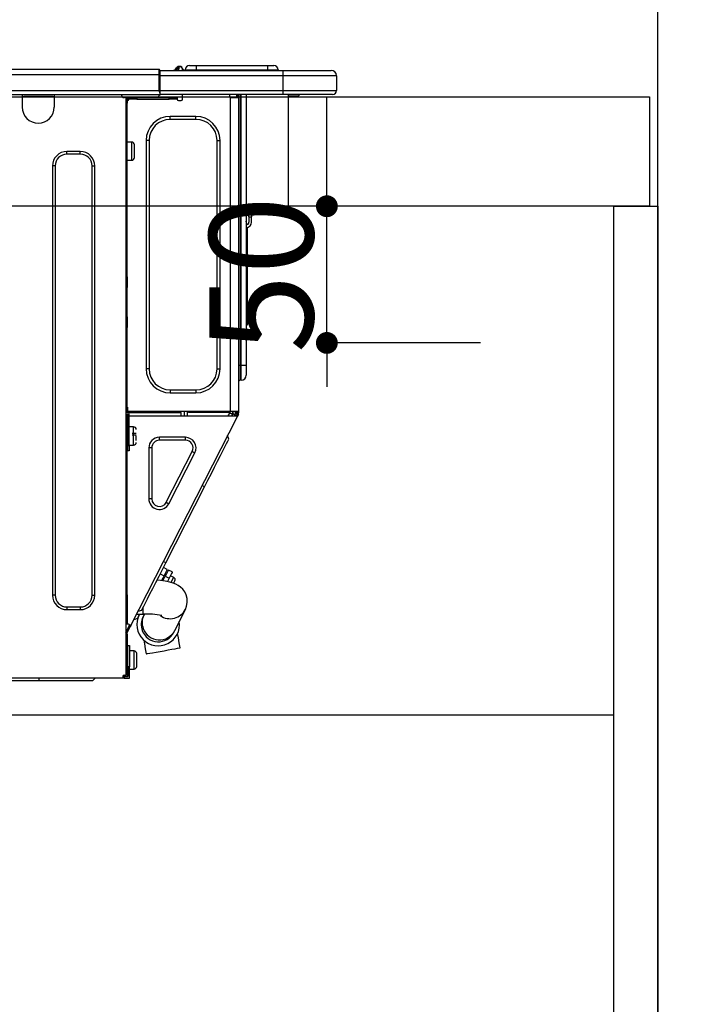
# Model space of a CAD drawing. Extents: x 55896 to 82369, y -25 to 8845.
# Drawn here: x 58845 to 59088, y 2563 to 2923 of the extents above; entities that cross this region are included whole.
import ezdxf

# ---------------------------------------------------------------- set-up
doc = ezdxf.new("R2010")
doc.units = 0
doc.header["$LTSCALE"] = 50
doc.header["$MEASUREMENT"] = 0
doc.linetypes.add('HIDDEN', pattern=[0.375, 0.25, -0.125])
doc.layers.get('0').update_dxf_attribs({"linetype": 'CONTINUOUS'})
doc.layers.get('DEFPOINTS').update_dxf_attribs({"color": 146, "linetype": 'CONTINUOUS'})
for name, color, linetype in [('111-壁仕上', 3, 'CONTINUOUS'), ('121-キャビネット（中）', 253, 'HIDDEN'), ('122-扉', 6, 'CONTINUOUS'), ('126-甲板', 2, 'CONTINUOUS'), ('150-機器', 8, 'CONTINUOUS'), ('166-寸法B', 11, 'CONTINUOUS')]:
    doc.layers.add(name, color=color, linetype=linetype)
doc.styles.add('KH001', font='txt')
doc.dimstyles.new('KH1xx015', dxfattribs={"dimscale": 10, "dimtxt": 3.8, "dimasz": 0.8, "dimexe": 0.3, "dimexo": 1.2, "dimgap": 0.5, "dimtad": 3, "dimdec": 1, "dimdsep": 46, "dimlunit": 6, "dimtxsty": 'KH001', "dimblk": 'DOT', "dimcen": 1, "dimdle": 1, "dimclrd": 256, "dimclre": 256, "dimclrt": 256, "dimadec": 0, "dimazin": 0, "dimtfac": 1, "dimtdec": 1, "dimtix": 1, "dimtmove": 2, "dimatfit": 3, "dimldrblk": 'CLOSEDBLANK', "dimfxl": 1, "dimtolj": 1, "dimtzin": 0, "dimlwd": -1, "dimlwe": -1, "dimarcsym": 0})
doc.dimstyles.new('KH1xx030', dxfattribs={"dimscale": 30, "dimtxt": 2, "dimasz": 0.6, "dimexe": 0.3, "dimexo": 1.2, "dimgap": 0.5, "dimtad": 3, "dimdec": 1, "dimdsep": 46, "dimlunit": 6, "dimtxsty": 'KH001', "dimblk": 'DOT', "dimcen": 1, "dimdle": 1, "dimclrd": 256, "dimclre": 256, "dimclrt": 256, "dimadec": 0, "dimazin": 0, "dimtfac": 1, "dimtdec": 1, "dimtix": 1, "dimtmove": 2, "dimatfit": 3, "dimldrblk": 'CLOSEDBLANK', "dimfxl": 1, "dimtolj": 1, "dimtzin": 0, "dimlwd": -1, "dimlwe": -1, "dimarcsym": 0})

# ---------------------------------------------------------------- blocks, each defined once
blk = doc.blocks.new('_Dot')
at = {"color": 0, "linetype": 'ByBlock', "lineweight": -2}
blk.add_line((-0.5, 0), (-1, 0), dxfattribs=at)
at = {"color": 0, "linetype": 'ByBlock', "const_width": 0.5}
blk.add_lwpolyline([(-0.25, 0, 1), (0.25, 0, 1)], format="xyb", close=True, dxfattribs=at)
blk = doc.blocks.new('*D57')
at = {"layer": '166-寸法B', "transparency": 16777216}
for p, q in [((58428.66, 2931.11), (58428.66, 3211.63)), ((59078.66, 3188.71), (59078.66, 3211.63)), ((58446.66, 3202.63), (59060.66, 3202.63))]:
    blk.add_line(p, q, dxfattribs=at)
at = {"layer": 'DEFPOINTS', "color": 0, "transparency": 16777216}
for p in [(59078.66, 3202.63), (59078.66, 3152.71), (58428.66, 2895.11)]:
    blk.add_point(p, dxfattribs=at)
at = {"layer": '166-寸法B', "transparency": 16777216, "xscale": 18, "yscale": 18, "zscale": 18, "rotation": 180}
blk.add_blockref('_Dot', (58428.66, 3202.63), dxfattribs=at)
at = {"layer": '166-寸法B', "transparency": 16777216, "xscale": 18, "yscale": 18, "zscale": 18}
blk.add_blockref('_Dot', (59078.66, 3202.63), dxfattribs=at)
at = {"layer": '166-寸法B', "transparency": 16777216, "insert": (58753.66, 3247.63), "char_height": 60, "attachment_point": 5, "style": 'KH001'}
blk.add_mtext('\\A1;650', dxfattribs=at)
blk = doc.blocks.new('_ClosedBlank')
at = {"color": 0, "linetype": 'ByBlock', "lineweight": -2}
for p, q in [((-1, 0.167), (0, 0)), ((-1, 0.167), (-1, -0.167)), ((0, 0), (-1, -0.167))]:
    blk.add_line(p, q, dxfattribs=at)
blk = doc.blocks.new('HT-F6S_D')
at = {"layer": '150-機器', "color": 13, "linetype": 'Continuous'}
for p, q in [((75.61, 9.2), (429.43, 9.2)), ((75.61, 7.24), (429.43, 7.24)), ((429.43, 9.2), (429.43, 9.2)), ((429.43, 7.24), (429.43, 9.2)), ((429.43, 1.47), (429.43, 7.24)), ((429.43, 7.24), (429.72, 7.24)), ((429.72, 8.91), (429.72, 8.81)), ((429.72, 8.91), (429.72, 7.24)), ((429.72, 8.82), (429.72, 8.91)), ((429.72, 8.81), (429.72, 8.82)), ((429.72, 8.81), (429.72, 6.85)), ((429.72, 8.81), (474.75, 8.81)), ((429.72, 8.71), (429.72, 8.65)), ((429.72, 6.85), (429.72, 8.32)), ((429.72, 7.24), (429.72, 0.59)), ((435.45, 9.24), (435.05, 8.93)), ((435.46, 9.25), (435.45, 9.24)), ((435.46, 9.25), (435.94, 9.86)), ((435.57, 8.81), (435.62, 8.87)), ((436.71, 10.22), (435.62, 8.87)), ((435.62, 8.87), (436.57, 8.87)), ((435.94, 9.86), (435.97, 9.89)), ((435.97, 9.89), (435.98, 9.91)), ((435.98, 9.91), (435.98, 9.91)), ((436.57, 8.87), (436.75, 9.63)), ((436.57, 8.87), (436.86, 8.81)), ((436.73, 10.26), (436.71, 10.22)), ((436.87, 10.22), (436.71, 10.22)), ((436.74, 10.27), (436.73, 10.26)), ((436.75, 10.28), (436.74, 10.27)), ((436.75, 10.28), (436.87, 10.28)), ((436.75, 9.63), (436.87, 10.22)), ((436.87, 10.22), (436.87, 10.28)), ((438.04, 9.1), (438.04, 9.05)), ((438.04, 8.81), (438.04, 9.1)), ((438.04, 9.05), (438.04, 8.81)), ((439.02, 9.01), (442.94, 9.01)), ((439.02, 9.01), (439.02, 8.81)), ((440.59, 10.57), (442.94, 10.57)), ((442.94, 10.57), (442.94, 9.01)), ((442.94, 10.57), (469.08, 10.57)), ((442.94, 9.01), (469.08, 9.01)), ((442.94, 9.01), (442.94, 8.81)), ((469.08, 10.57), (469.08, 9.01)), ((469.08, 10.57), (471.43, 10.57)), ((469.08, 9.01), (472.99, 9.01)), ((469.08, 9.01), (469.08, 8.81)), ((472.99, 9.01), (472.99, 8.81)), ((472.99, 8.81), (472.99, 9.01)), ((474.75, 8.81), (492.38, 8.81)), ((474.75, 8.81), (474.75, 6.85)), ((492.38, 8.81), (492.38, 8.81)), ((474.75, 6.85), (429.72, 6.85)), ((429.72, 1.47), (429.72, 6.85)), ((494.33, 6.85), (474.75, 6.85)), ((474.75, 6.85), (474.75, 1.47)), ((494.33, 6.85), (494.33, 1.47)), ((494.33, 6.85), (494.33, 6.85)), ((494.33, 6.85), (494.33, 1.47)), ((75.31, 0), (429.72, 0)), ((75.61, 1.47), (429.43, 1.47)), ((379.37, 0), (379.37, -0.69)), ((379.96, 0), (379.96, -0.1)), ((390.53, -0.1), (390.53, 0)), ((391.12, -0.69), (391.12, 0)), ((415.69, -0.2), (415.69, 0)), ((429.72, 1.47), (474.75, 1.47)), ((429.72, 0.59), (429.72, 1.47)), ((429.72, 0.59), (429.72, 0)), ((474.75, 0), (429.72, 0)), ((438.01, -1.76), (438.01, 0)), ((455.15, 0), (455.15, -0.69)), ((457.76, 0), (457.75, -1.17)), ((457.99, 0), (457.99, -0.69)), ((458.48, 0), (458.48, -0.69)), ((459.06, 0), (459.06, -99.17)), ((459.45, -99.17), (459.45, 0)), ((461.31, 0), (461.31, -99.17)), ((474.53, -0.05), (474.53, 0)), ((474.75, 1.47), (494.33, 1.47)), ((474.75, 1.47), (474.75, 0)), ((492.87, 0), (474.75, 0)), ((480.31, -0.59), (480.9, 0)), ((492.87, 0), (492.87, 0)), ((494.33, 1.47), (494.33, 1.47)), ((379.37, -0.69), (391.12, -0.69)), ((379.37, -0.69), (379.37, -4.6)), ((379.96, -0.1), (390.53, -0.1)), ((391.12, -4.6), (391.12, -0.69)), ((417.26, -1.17), (416.67, -1.17)), ((417.26, -1.17), (417.75, -1.17)), ((417.26, -1.17), (417.26, -212.45)), ((417.75, -3.13), (417.26, -3.13)), ((417.75, -1.17), (417.75, -3.13)), ((417.75, -2.25), (417.85, -2.25)), ((417.75, -66.67), (417.75, -3.13)), ((418.34, -1.76), (418.34, -1.17)), ((418.34, -1.17), (421.27, -1.17)), ((421.27, -1.76), (418.34, -1.76)), ((421.27, -1.17), (421.27, -1.76)), ((421.27, -1.17), (433.12, -1.17)), ((421.27, -1.76), (433.12, -1.76)), ((433.12, -1.76), (433.12, -1.17)), ((433.12, -1.17), (436.06, -1.17)), ((436.06, -1.76), (433.12, -1.76)), ((436.06, -1.17), (436.06, -1.76)), ((436.55, -2.25), (437.52, -2.25)), ((455.54, -116.01), (455.54, -1.16)), ((455.64, -1.17), (455.54, -1.16)), ((455.64, -1.17), (458.47, -1.17)), ((457.99, -0.69), (458.48, -0.69)), ((457.99, -1.17), (457.99, -0.69)), ((458.48, -1.16), (458.47, -1.17)), ((458.48, -0.69), (458.48, -1.16)), ((458.48, -1.16), (458.48, -116.01)), ((480.31, -0.59), (476.8, -0.59)), ((433.51, -9.1), (433.51, -8.03)), ((442.91, -8.03), (433.51, -8.03)), ((442.91, -9.1), (433.51, -9.1)), ((442.91, -9.1), (442.91, -8.03)), ((419.41, -17.43), (417.75, -17.43)), ((419.41, -20.76), (419.41, -17.43)), ((425.78, -16.84), (424.7, -16.84)), ((424.7, -16.84), (424.7, -100.35)), ((425.78, -16.84), (425.78, -100.35)), ((450.64, -100.35), (450.64, -16.84)), ((450.64, -16.84), (451.72, -16.84)), ((451.72, -100.35), (451.72, -16.84)), ((400.62, -20.85), (395.72, -20.85)), ((395.72, -21.83), (395.72, -20.85)), ((400.62, -21.83), (400.62, -20.85)), ((419.41, -24.08), (419.41, -20.76)), ((420.39, -23.1), (420.39, -18.41)), ((400.62, -21.83), (395.72, -21.83)), ((417.75, -24.08), (419.41, -24.08)), ((390.43, -26.14), (390.43, -183.17)), ((391.41, -26.14), (390.43, -26.14)), ((391.41, -26.14), (391.41, -183.17)), ((404.92, -183.17), (404.92, -26.14)), ((404.92, -26.14), (405.9, -26.14)), ((405.9, -183.17), (405.9, -26.14)), ((462.29, -44.74), (462.29, -42.78)), ((463.27, -42.78), (462.29, -42.78)), ((463.27, -42.78), (463.27, -44.74)), ((461.46, -47.04), (461.31, -46.38)), ((462.29, -44.74), (462.29, -46.7)), ((462.29, -44.74), (463.27, -44.74)), ((463.27, -46.7), (463.27, -44.74)), ((461.63, -48.71), (461.63, -82.46)), ((417.26, -66.67), (417.75, -66.67)), ((417.75, -66.67), (417.75, -68.63)), ((417.75, -68.63), (417.26, -68.63)), ((417.75, -69.12), (417.26, -69.12)), ((417.26, -70.1), (417.75, -70.1)), ((417.26, -70.59), (417.75, -70.59)), ((417.75, -68.63), (417.75, -69.12)), ((417.75, -69.12), (417.75, -70.1)), ((417.75, -70.1), (417.75, -70.59)), ((417.75, -81.36), (417.75, -70.59)), ((417.26, -81.36), (417.75, -81.36)), ((417.75, -81.85), (417.26, -81.85)), ((417.26, -82.83), (417.75, -82.83)), ((417.75, -81.36), (417.75, -81.85)), ((417.75, -81.85), (417.75, -82.83)), ((417.75, -82.83), (417.75, -83.31)), ((461.31, -82.46), (461.63, -82.46)), ((461.63, -82.46), (461.63, -84.42)), ((417.26, -83.31), (417.75, -83.31)), ((417.75, -85.27), (417.26, -85.27)), ((417.75, -83.31), (417.75, -85.27)), ((417.75, -116.5), (417.75, -85.27)), ((461.63, -84.42), (461.31, -84.42)), ((425.78, -100.35), (424.7, -100.35)), ((450.64, -100.35), (451.72, -100.35)), ((459.06, -99.17), (458.48, -99.17)), ((459.06, -99.17), (459.06, -104.56)), ((459.45, -99.17), (459.06, -99.17)), ((459.45, -104.56), (459.45, -99.17)), ((461.31, -99.17), (459.45, -99.17)), ((461.31, -99.17), (461.31, -102.7)), ((459.45, -104.56), (459.06, -104.56)), ((433.51, -108.08), (442.91, -108.08)), ((433.51, -108.08), (433.51, -109.16)), ((433.51, -109.16), (442.91, -109.16)), ((442.91, -108.08), (442.91, -109.16)), ((417.75, -114.35), (417.85, -114.35)), ((417.85, -114.35), (417.82, -116.31)), ((417.26, -116.99), (417.94, -116.99)), ((417.26, -117.58), (417.75, -117.58)), ((417.82, -116.31), (417.75, -116.31)), ((418.43, -116.5), (417.75, -116.5)), ((417.75, -117.58), (417.75, -119.54)), ((417.75, -117.58), (417.94, -117.58)), ((417.81, -116.99), (417.79, -117.58)), ((417.82, -116.31), (417.81, -116.5)), ((455.54, -116.01), (417.82, -116.01)), ((418.8, -116.31), (417.82, -116.31)), ((417.94, -116.99), (417.94, -128.35)), ((418.43, -128.35), (418.43, -116.5)), ((418.43, -117.58), (457.63, -117.58)), ((418.8, -116.01), (418.8, -116.31)), ((418.8, -116.31), (437.5, -116.31)), ((419.11, -194.25), (458.06, -117.8)), ((437.52, -117.58), (437.5, -116.31)), ((438.76, -117.58), (438.73, -116.01)), ((439.71, -116.01), (439.73, -117.58)), ((440.15, -116.04), (440.15, -116.01)), ((440.16, -116.16), (440.15, -116.04)), ((440.17, -116.24), (440.16, -116.16)), ((440.17, -116.29), (440.17, -116.24)), ((440.17, -116.31), (440.17, -116.29)), ((440.46, -116.31), (440.17, -116.31)), ((440.47, -116.04), (440.46, -116.16)), ((440.46, -116.16), (440.46, -116.24)), ((440.46, -116.24), (440.46, -116.29)), ((440.46, -116.29), (440.46, -116.31)), ((441.54, -116.31), (440.46, -116.31)), ((440.47, -116.01), (440.47, -116.04)), ((441.54, -116.31), (441.53, -116.01)), ((453.91, -116.31), (441.54, -116.31)), ((453.91, -116.31), (453.9, -116.01)), ((454.99, -116.31), (453.91, -116.31)), ((454.75, -117.58), (455.3, -116.53)), ((454.97, -116.04), (454.97, -116.01)), ((454.98, -116.16), (454.97, -116.04)), ((454.99, -116.24), (454.98, -116.16)), ((454.99, -116.29), (454.99, -116.24)), ((454.99, -116.31), (454.99, -116.29)), ((455.27, -116.31), (454.99, -116.31)), ((455.28, -116.24), (455.27, -116.29)), ((455.27, -116.29), (455.27, -116.31)), ((455.28, -116.01), (455.28, -116.04)), ((455.28, -116.04), (455.28, -116.16)), ((455.28, -116.16), (455.28, -116.24)), ((455.3, -116.53), (455.31, -116.01)), ((458.48, -116.01), (455.54, -116.01)), ((456.28, -116.79), (455.86, -117.58)), ((456.07, -117.58), (456.47, -116.83)), ((456.29, -116.01), (456.28, -116.79)), ((456.47, -116.83), (456.49, -116.01)), ((457.25, -117.03), (456.96, -117.58)), ((457.05, -117.58), (457.5, -116.7)), ((457.27, -116.01), (457.25, -117.03)), ((457.5, -116.7), (457.5, -116.01)), ((457.6, -117.58), (457.99, -116.82)), ((457.63, -117.57), (457.64, -117.55)), ((457.63, -117.58), (457.63, -117.57)), ((458.06, -117.8), (457.63, -117.58)), ((457.64, -117.55), (457.66, -117.51)), ((457.66, -117.51), (457.69, -117.45)), ((457.69, -117.45), (457.73, -117.39)), ((457.73, -117.39), (457.76, -117.31)), ((457.76, -117.31), (457.81, -117.23)), ((457.81, -117.23), (457.85, -117.14)), ((457.99, -116.88), (457.85, -117.14)), ((457.85, -117.14), (458.29, -117.37)), ((457.99, -116.5), (457.99, -116.01)), ((458.48, -116.5), (457.99, -116.5)), ((457.99, -116.88), (457.99, -116.5)), ((458.07, -117.79), (458.06, -117.8)), ((458.08, -117.77), (458.07, -117.79)), ((458.1, -117.73), (458.08, -117.77)), ((458.13, -117.67), (458.1, -117.73)), ((458.16, -117.61), (458.13, -117.67)), ((458.2, -117.53), (458.16, -117.61)), ((458.24, -117.45), (458.2, -117.53)), ((458.29, -117.37), (458.24, -117.45)), ((458.48, -116.99), (458.29, -117.37)), ((458.48, -116.01), (458.48, -116.5)), ((458.48, -116.99), (458.48, -116.5)), ((417.75, -119.54), (417.26, -119.54)), ((417.75, -183.04), (417.75, -119.54)), ((420.1, -121.59), (418.43, -121.59)), ((420.1, -128.25), (420.1, -121.59)), ((417.94, -122.97), (417.75, -122.97)), ((421.08, -124.04), (419.61, -124.04)), ((419.61, -124.53), (421.08, -124.53)), ((421.08, -126.53), (421.08, -124.92)), ((429.56, -126.49), (429.56, -125.41)), ((439.06, -125.41), (429.56, -125.41)), ((439.06, -126.49), (439.06, -125.41)), ((454.93, -126.1), (454.51, -124.78)), ((417.75, -126.88), (417.94, -126.88)), ((417.94, -128.35), (418.43, -128.35)), ((417.94, -130.31), (417.94, -128.35)), ((418.43, -128.25), (420.1, -128.25)), ((418.43, -128.35), (418.43, -130.31)), ((426.76, -129.3), (425.68, -129.3)), ((425.68, -129.3), (425.68, -147.93)), ((426.76, -129.3), (426.76, -147.93)), ((439.06, -126.49), (429.56, -126.49)), ((452.76, -130.36), (453.52, -128.87)), ((453.52, -128.87), (454.13, -127.68)), ((454.13, -127.68), (454.57, -126.81)), ((454.57, -126.81), (454.84, -126.28)), ((454.84, -126.28), (454.93, -126.1)), ((418.43, -130.31), (417.94, -130.31)), ((432.06, -149.2), (441.56, -130.57)), ((433.02, -149.69), (442.52, -131.06)), ((441.56, -130.57), (442.52, -131.06)), ((450.85, -134.12), (451.87, -132.12)), ((451.87, -132.12), (452.76, -130.36)), ((448.55, -138.63), (449.74, -136.3)), ((449.74, -136.3), (450.85, -134.12)), ((447.31, -141.06), (448.55, -138.63)), ((431.91, -171.29), (446.04, -143.55)), ((446.04, -143.55), (445.17, -143.1)), ((446.04, -143.55), (447.31, -141.06)), ((426.76, -147.93), (425.68, -147.93)), ((432.06, -149.2), (433.02, -149.69)), ((430.64, -173.77), (431.91, -171.29)), ((431.91, -171.29), (431.04, -170.84)), ((428.22, -178.53), (429.41, -176.2)), ((429.41, -176.2), (430.64, -173.77)), ((429.85, -175.33), (431.25, -176.04)), ((431.25, -176.04), (430.33, -177.83)), ((430.85, -177.91), (431.68, -176.26)), ((432.42, -173.74), (431.02, -173.03)), ((431.25, -176.04), (431.73, -175.09)), ((432.17, -175.31), (431.68, -176.26)), ((431.68, -176.26), (433.08, -176.97)), ((431.73, -175.09), (432.1, -174.36)), ((432.1, -174.36), (432.34, -173.9)), ((432.54, -174.58), (432.17, -175.31)), ((432.34, -173.9), (432.42, -173.74)), ((432.77, -174.12), (432.54, -174.58)), ((432.85, -173.97), (432.77, -174.12)), ((434.25, -174.68), (432.85, -173.97)), ((433.56, -176.02), (433.08, -176.97)), ((433.94, -175.29), (433.56, -176.02)), ((434.78, -176.65), (433.56, -176.03)), ((434.17, -174.83), (433.94, -175.29)), ((434.25, -174.68), (434.17, -174.83)), ((427.1, -180.72), (428.22, -178.53)), ((429.96, -177.78), (428.66, -177.66)), ((431.62, -178.01), (429.96, -177.78)), ((431.08, -177.45), (430.64, -177.23)), ((433.32, -178.36), (431.62, -178.01)), ((433.08, -176.97), (432.46, -178.19)), ((434.58, -178.74), (433.32, -178.36)), ((433.84, -178.49), (433.88, -178.42)), ((433.88, -178.42), (434.3, -177.59)), ((434.3, -177.59), (434.6, -177)), ((435.57, -179.14), (434.58, -178.74)), ((434.6, -177), (434.76, -176.69)), ((434.76, -176.69), (434.78, -176.65)), ((434.78, -178.82), (434.81, -178.75)), ((434.81, -178.75), (434.99, -178.4)), ((434.99, -178.4), (435.11, -178.15)), ((435.11, -178.15), (435.21, -177.97)), ((436.46, -179.63), (435.57, -179.14)), ((437.31, -180.24), (436.46, -179.63)), ((391.41, -183.17), (390.43, -183.17)), ((404.92, -183.17), (405.9, -183.17)), ((417.26, -183.04), (417.75, -183.04)), ((417.75, -183.04), (417.75, -193.81)), ((425.19, -184.47), (426.09, -182.71)), ((426.09, -182.71), (427.1, -180.72)), ((438.1, -181.02), (437.31, -180.24)), ((438.79, -181.96), (438.1, -181.02)), ((439.34, -183.09), (438.79, -181.96)), ((439.68, -184.39), (439.34, -183.09)), ((423.38, -188.03), (423.82, -187.16)), ((423.82, -187.16), (424.43, -185.96)), ((424.43, -185.96), (425.19, -184.47)), ((439.05, -188.37), (439.51, -187.18)), ((439.51, -187.18), (439.74, -185.86)), ((439.74, -185.86), (439.68, -184.39)), ((395.72, -187.48), (395.72, -188.46)), ((395.72, -187.48), (400.62, -187.48)), ((395.72, -188.46), (400.62, -188.46)), ((400.62, -187.48), (400.62, -188.46)), ((421.24, -190.08), (423.65, -190.08)), ((423.02, -188.73), (421.7, -189.16)), ((421.87, -190.99), (422.31, -190.12)), ((422.31, -190.12), (422.34, -190.08)), ((423.02, -188.73), (423.11, -188.56)), ((423.11, -188.56), (423.38, -188.03)), ((423.68, -190.82), (423.64, -190.9)), ((423.65, -190.08), (423.65, -187.5)), ((423.73, -190.71), (423.68, -190.82)), ((423.8, -190.59), (423.73, -190.71)), ((423.87, -190.44), (423.8, -190.59)), ((424.05, -190.08), (423.87, -190.44)), ((435.15, -196.11), (439.05, -188.37)), ((417.75, -193.81), (417.26, -193.81)), ((417.26, -196.81), (418.45, -194.47)), ((418.24, -193.81), (417.75, -193.81)), ((419.11, -194.25), (418.24, -193.81)), ((418.45, -194.47), (418.49, -194.38)), ((418.89, -194.69), (418.45, -194.47)), ((418.49, -194.38), (418.54, -194.3)), ((418.54, -194.3), (418.58, -194.22)), ((418.58, -194.22), (418.61, -194.16)), ((418.61, -194.16), (418.64, -194.1)), ((418.64, -194.1), (418.66, -194.06)), ((418.66, -194.06), (418.67, -194.04)), ((418.67, -194.04), (418.67, -194.03)), ((419.01, -194.45), (418.97, -194.52)), ((419.04, -194.38), (419.01, -194.45)), ((419.07, -194.33), (419.04, -194.38)), ((419.09, -194.29), (419.07, -194.33)), ((419.11, -194.26), (419.09, -194.29)), ((419.11, -194.25), (419.11, -194.26)), ((421.51, -191.7), (420.19, -192.13)), ((421.51, -191.7), (421.6, -191.52)), ((421.6, -191.52), (421.87, -190.99)), ((423.57, -191.05), (423.56, -191.05)), ((423.58, -191.02), (423.57, -191.05)), ((423.6, -190.97), (423.58, -191.02)), ((423.64, -190.9), (423.6, -190.97)), ((417.26, -197.47), (417.75, -197.47)), ((417.26, -197.96), (417.75, -197.96)), ((417.75, -196.92), (418.89, -194.69)), ((417.75, -197.47), (417.75, -196.92)), ((417.75, -197.47), (417.75, -197.96)), ((417.75, -197.96), (417.75, -199.92)), ((418.93, -194.6), (418.89, -194.69)), ((418.97, -194.52), (418.93, -194.6)), ((434.84, -196.73), (434.85, -196.72)), ((434.85, -196.72), (434.86, -196.69)), ((434.86, -196.69), (434.89, -196.64)), ((434.89, -196.64), (434.92, -196.57)), ((434.92, -196.57), (434.97, -196.49)), ((434.97, -196.49), (435.02, -196.38)), ((435.02, -196.38), (435.08, -196.26)), ((435.08, -196.26), (435.15, -196.11)), ((436.48, -198.73), (436.2, -197.15)), ((417.75, -199.92), (417.26, -199.92)), ((417.75, -199.92), (417.75, -210.98)), ((418.04, -201.58), (418.63, -201.58)), ((418.04, -209.41), (418.04, -201.58)), ((418.63, -201.58), (418.63, -209.41)), ((423.81, -199.62), (424.05, -200.95)), ((424.05, -200.95), (424.37, -202.76)), ((436.8, -200.54), (436.48, -198.73)), ((437.14, -202.42), (436.8, -200.54)), ((418.04, -204.91), (417.75, -204.91)), ((420.29, -203.54), (418.63, -203.54)), ((420.29, -206.87), (420.29, -203.54)), ((421.27, -209.22), (421.27, -204.52)), ((424.37, -202.76), (424.7, -204.64)), ((424.7, -204.64), (424.8, -204.62)), ((424.8, -204.62), (425.24, -204.54)), ((425.24, -204.54), (426.01, -204.4)), ((426.01, -204.4), (427.06, -204.22)), ((427.06, -204.22), (428.34, -203.99)), ((428.34, -203.99), (429.77, -203.73)), ((429.77, -203.73), (431.26, -203.47)), ((431.26, -203.47), (432.74, -203.2)), ((432.74, -203.2), (434.11, -202.96)), ((434.11, -202.96), (435.29, -202.75)), ((435.29, -202.75), (436.22, -202.58)), ((436.22, -202.58), (436.85, -202.47)), ((436.85, -202.47), (437.12, -202.42)), ((437.12, -202.42), (437.14, -202.42)), ((417.75, -208.83), (418.04, -208.83)), ((420.29, -210.2), (420.29, -206.87)), ((416.67, -212.45), (417.26, -212.45)), ((417.26, -210.98), (417.75, -210.98)), ((417.26, -212.94), (417.26, -212.45)), ((417.75, -209.02), (418.04, -209.02)), ((418.04, -209.61), (417.75, -209.61)), ((417.75, -210.98), (417.75, -212.94)), ((418.63, -209.41), (418.04, -209.41)), ((418.04, -209.41), (418.04, -212.94)), ((418.63, -213.52), (418.63, -209.41)), ((418.63, -210.2), (420.29, -210.2)), ((416.18, -213.52), (-2.25, -213.52)), ((385.54, -214.5), (362.43, -214.5)), ((385.54, -214.5), (385.54, -213.52)), ((405.12, -214.5), (385.54, -214.5)), ((405.12, -214.5), (406.1, -213.52)), ((416.18, -212.94), (416.18, -213.52)), ((416.18, -212.94), (416.67, -212.94)), ((416.67, -213.52), (416.18, -213.52)), ((416.67, -212.94), (416.67, -213.52)), ((416.67, -212.94), (418.04, -212.94)), ((416.67, -213.52), (418.63, -213.52))]:
    blk.add_line(p, q, dxfattribs=at)
for points in [[(435.45, 9.24), (435.38, 9.14), (435.33, 9.04), (435.32, 8.96), (435.33, 8.9), (435.38, 8.85), (435.4, 8.84)], [(455.3, -116.53), (455.31, -116.53), (455.33, -116.54), (455.37, -116.55), (455.42, -116.56), (455.49, -116.58), (455.57, -116.6), (455.65, -116.62), (455.75, -116.65), (455.86, -116.68), (455.97, -116.71), (456.09, -116.74), (456.21, -116.77), (456.28, -116.79)], [(456.47, -116.83), (456.57, -116.86), (456.67, -116.88), (456.76, -116.91), (456.85, -116.93), (456.93, -116.95), (457.01, -116.97), (457.07, -116.99), (457.13, -117), (457.18, -117.01), (457.21, -117.02), (457.24, -117.03), (457.25, -117.03), (457.25, -117.03)]]:
    blk.add_lwpolyline(points, dxfattribs=at)
for centre, radius, start, end in [((429.43, 8.91), 0.294, 0, 90), ((429.43, 8.91), 0.294, 0, 90), ((429.43, 8.91), 0.294, 0, 90), ((429.43, 8.91), 0.294, 0, 90), ((434.54, 9.99), 1.17, 270, 296.1534), ((435.14, 9.91), 1.1, 270.0058, 283.7394), ((435.62, 7.89), 0.977, 89.7394, 102.5785), ((436.7, 9.25), 0.973, 89.7002, 141.3049), ((436.75, 9.3), 0.979, 90, 141.3402), ((436.87, 9.1), 1.17, 0, 90), ((436.87, 9.05), 1.17, 0.0801, 90.0802), ((436.9, 9.18), 1.09, 17.2005, 80.5699), ((436.95, 9.17), 1.07, 19.9764, 82.9678), ((436.87, 9.1), 1.18, 0.0014, 22.0202), ((439.04, 9.99), 1.17, 202.0243, 268.8113), ((439.04, 9.99), 1.17, 202.0243, 268.8111), ((436.87, 9.1), 1.18, 0.0014, 22.0202), ((438.92, 9.11), 0.879, 180.0629, 199.584), ((440.59, 9.01), 1.57, 90, 180), ((471.43, 9.01), 1.57, 0, 90), ((471.43, 9.01), 1.57, 0, 90), ((492.38, 6.85), 1.96, 0, 90), ((492.38, 6.85), 1.96, 0, 90), ((426.32, -0.05), 3.46, 10.7113, 26.1575), ((492.87, 1.47), 1.47, 270, 0), ((492.87, 1.47), 1.47, 270, 0), ((416.67, -0.2), 0.979, 180, 270), ((417.85, -1.76), 0.49, 270, 0), ((430.87, -1.76), 1.96, 115.8419, 162.5424), ((436.55, -1.76), 0.49, 180, 270), ((437.52, -1.76), 0.49, 270, 0), ((455.64, -0.69), 0.49, 180, 258.463), ((385.24, -4.6), 5.87, 180, 0), ((433.51, -16.84), 8.81, 90, 180), ((433.51, -16.84), 7.73, 90, 180), ((442.91, -16.84), 8.81, 0, 90), ((442.91, -16.84), 7.73, 0, 90), ((419.41, -18.41), 0.979, 0, 90), ((395.72, -26.14), 5.29, 90, 180), ((400.62, -26.14), 5.29, 0, 90), ((395.72, -26.14), 4.31, 90, 180), ((400.62, -26.14), 4.31, 0, 90), ((419.41, -23.1), 0.979, 270, 0), ((461.31, -46.7), 0.979, 270, 0), ((461.31, -46.7), 1.96, 270, 0), ((453.6, -48.71), 8.03, 7.6102, 12), ((433.51, -100.35), 8.81, 180, 270), ((433.51, -100.35), 7.73, 180, 270), ((442.91, -100.35), 7.73, 270, 0), ((442.91, -100.35), 8.81, 270, 0), ((459.45, -102.7), 1.86, 270, 0), ((459.06, -105.15), 0.587, 90, 180), ((420.1, -122.57), 0.979, 0, 90), ((429.56, -129.3), 3.88, 90, 180), ((439.06, -129.3), 3.88, 333, 90), ((420.1, -127.27), 0.979, 270, 0), ((429.56, -129.3), 2.81, 90, 180), ((439.06, -129.3), 2.81, 333, 90), ((429.56, -147.93), 3.88, 180, 333), ((429.56, -147.93), 2.81, 180, 333), ((434.34, -177.52), 0.979, 333, 63), ((395.72, -183.17), 5.29, 180, 270), ((395.72, -183.17), 4.31, 180, 270), ((400.62, -183.17), 5.29, 270, 0), ((400.62, -183.17), 4.31, 270, 0), ((429.11, -193.92), 7.78, 153, 8.2398), ((429.37, -193.2), 6.15, 153.3952, 200.865), ((424.64, -218.44), 28.38, 78.3305, 91.996), ((433.47, -185.49), 6.28, 235.317, 333.2814), ((429.2, -193.89), 6.31, 153.3141, 200.2038), ((429.2, -193.89), 6.31, 200.2038, 333.3141), ((429.55, -193.19), 6.32, 200.3388, 332.4458), ((420.29, -204.52), 0.979, 0, 90), ((416.67, -212.94), 0.49, 90, 180), ((420.29, -209.22), 0.979, 270, 0)]:
    blk.add_arc(centre, radius, start, end, dxfattribs=at)
at = {"layer": 'DEFPOINTS', "color": 13, "linetype": 'Continuous'}
blk.add_line((476.8, -41.29), (476.8, 0), dxfattribs=at)
blk = doc.blocks.new('*D84')
at = {"layer": 'DEFPOINTS', "transparency": 16777216}
for p, q in [((58957.65, 2863.11), (58957.65, 2871.11)), ((59013.87, 2855.11), (58954.65, 2855.11)), ((58957.65, 2805.11), (58957.65, 2855.11)), ((59013.87, 2805.11), (58954.65, 2805.11)), ((58957.65, 2797.11), (58957.65, 2789.11))]:
    blk.add_line(p, q, dxfattribs=at)
at = {"layer": 'DEFPOINTS', "color": 0, "transparency": 16777216}
for p in [(58957.65, 2855.11), (59025.87, 2855.11), (59025.87, 2805.11)]:
    blk.add_point(p, dxfattribs=at)
at = {"layer": 'DEFPOINTS', "transparency": 16777216, "xscale": 8, "yscale": 8, "zscale": 8}
for p, rotation in [((58957.65, 2855.11), 270), ((58957.65, 2805.11), 90)]:
    blk.add_blockref('_Dot', p, dxfattribs=dict(at, rotation=rotation))
at = {"layer": 'DEFPOINTS', "transparency": 16777216, "insert": (58933.65, 2830.11), "char_height": 38, "attachment_point": 5, "rotation": 90, "style": 'KH001'}
blk.add_mtext('\\A1;50', dxfattribs=at)

msp = doc.modelspace()

# ---------------------------------------------------------------- linework, layer by layer
at = {"layer": '111-壁仕上', "ltscale": 2}
msp.add_line((59078.66, 2035.11), (59078.66, 4435.11), dxfattribs=at)
at = {"layer": '121-キャビネット（中）', "linetype": 'Continuous', "ltscale": 2}
msp.add_line((58463.66, 2669.11), (59062.66, 2669.11), dxfattribs=at)
at = {"layer": '122-扉', "color": 253}
msp.add_lwpolyline([(59062.66, 2855.11), (59078.66, 2855.11), (59078.66, 2185.11), (59062.66, 2185.11)], close=True, dxfattribs=at)
at = {"layer": '126-甲板'}
msp.add_line((58957.66, 2855.11), (58957.66, 2895.11), dxfattribs=at)
for points in [[(56806.66, 2895.11), (59075.66, 2895.11), (59075.66, 2855.11), (56806.66, 2855.11)], [(58428.66, 2895.11), (59075.66, 2895.11), (59075.66, 2855.11), (58428.66, 2855.11)]]:
    msp.add_lwpolyline(points, close=True, dxfattribs=at)

# ---------------------------------------------------------------- block references
at = {"layer": '150-機器'}
msp.add_blockref('HT-F6S_D', (58466.85, 2896), dxfattribs=at)

# ---------------------------------------------------------------- dimensions: what is measured, and where the dimension line sits
at = {"layer": '166-寸法B'}
dim = msp.add_linear_dim(base=(59078.66, 3202.63), p1=(58428.66, 2895.11), p2=(59078.66, 3152.71), dimstyle='KH1xx030', dxfattribs=at)
dim.commit()
dim.dimension.update_dxf_attribs({"geometry": '*D57', "text_midpoint": (58753.66, 3247.63)})
at = {"layer": 'DEFPOINTS'}
dim = msp.add_linear_dim(base=(58957.65, 2855.11), p1=(59025.87, 2805.11), p2=(59025.87, 2855.11), angle=90, dimstyle='KH1xx015', dxfattribs=at)
dim.commit()
dim.dimension.update_dxf_attribs({"geometry": '*D84', "text_midpoint": (58933.65, 2830.11)})

doc.saveas('drawing.dxf')
